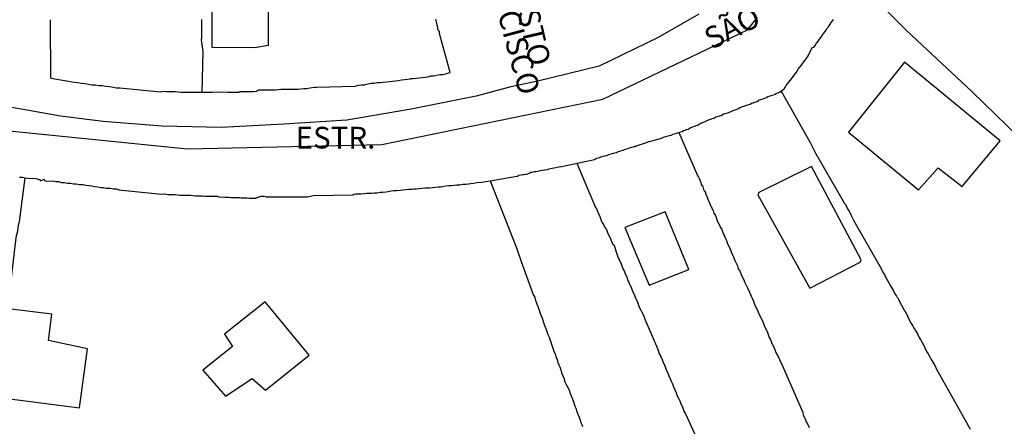
# Model space of a CAD drawing. Units: millimetres. Extents: x 185537 to 187951, y 1668743 to 1671518.
# Drawn here: x 186860 to 186974, y 1669463 to 1669510 of the extents above; entities that cross this region are included whole.
import ezdxf
from ezdxf.enums import TextEntityAlignment as Align

# ---------------------------------------------------------------- set-up
doc = ezdxf.new("R2010")
doc.units = ezdxf.units.MM
doc.header["$LTSCALE"] = 10
for name, color, linetype in [('V-EDIFICACAO', 50, 'Continuous'), ('V-EIXO_DE_LOGRADOURO', 130, 'Continuous'), ('V-LOTE', 1, 'Continuous'), ('V-NOME_DOS_LOGRADOUROS', 7, 'Continuous'), ('V-QUADRA', 110, 'Continuous'), ('V-TESTADA', 5, 'Continuous')]:
    doc.layers.add(name, color=color, linetype=linetype)
doc.styles.get("Standard").update_dxf_attribs({"font": 'ARIAL.TTF'})

msp = doc.modelspace()

# ---------------------------------------------------------------- linework, layer by layer
at = {"layer": 'V-EDIFICACAO'}
for points in [[(186882.18, 1669512.54), (186882.19, 1669507.19), (186887.08, 1669507.16), (186888.69, 1669507.43), (186888.7, 1669512.75), (186882.18, 1669512.54)], [(186962.02, 1669505.45), (186955.59, 1669497.4), (186963.63, 1669490.73), (186965.92, 1669493.27), (186968.68, 1669491.15), (186973.04, 1669496.4), (186962.02, 1669505.45)], [(186945.22, 1669490.45), (186945.12, 1669490.16), (186951.11, 1669479.4), (186956.92, 1669482.39), (186957.03, 1669482.68), (186951.31, 1669493.42), (186945.22, 1669490.45)], [(186929.78, 1669486.42), (186932.61, 1669479.76), (186937.16, 1669481.55), (186934.44, 1669488.23), (186929.78, 1669486.42)], [(186888.33, 1669477.85), (186883.63, 1669474.09), (186884.54, 1669472.69), (186881.15, 1669469.96), (186883.73, 1669466.97), (186886.82, 1669469), (186888.34, 1669467.64), (186893.41, 1669471.67), (186888.33, 1669477.85)], [(186863.35, 1669473.37), (186863.74, 1669476.4), (186859.03, 1669477), (186858.15, 1669472.04), (186857.64, 1669466.81), (186866.9, 1669465.61), (186867.85, 1669472.43), (186863.35, 1669473.37)]]:
    msp.add_lwpolyline(points, close=True, dxfattribs=at)
at = {"layer": 'V-EIXO_DE_LOGRADOURO'}
msp.add_lwpolyline([(186698.22, 1669454.8), (186709.51, 1669484.25), (186716.93, 1669503.55), (186722.95, 1669510.89), (186727.87, 1669514.49), (186737.71, 1669517.57), (186750.49, 1669515.37), (186775.53, 1669511.48), (186801.6, 1669506.86), (186828.4, 1669502.38), (186855.35, 1669497.9), (186879.36, 1669495.48), (186901.76, 1669495.99), (186927.24, 1669501.2), (186943.91, 1669509.2), (186945.08, 1669510.63)], dxfattribs=at)
at = {"layer": 'V-LOTE'}
for points in [[(186956.12, 1669515.32), (186962.26, 1669509.11), (186969.81, 1669502.08), (186976.59, 1669495.49), (186982.93, 1669489.59), (186985.99, 1669486.82)], [(186863.6, 1669503.61), (186863.57, 1669510.35)], [(186881.07, 1669502), (186881.18, 1669506.71), (186880.99, 1669508.03), (186881.02, 1669508.31), (186881.02, 1669508.65), (186881.02, 1669508.91), (186881.02, 1669509.16), (186881.02, 1669509.42), (186881.02, 1669509.67), (186881.02, 1669510.02), (186881.03, 1669510.37)], [(186909.64, 1669504.26), (186908.4, 1669508.76), (186908.41, 1669508.99), (186908.28, 1669509.16), (186908.24, 1669509.42), (186908.15, 1669509.76), (186908.07, 1669510.1), (186907.98, 1669510.44)], [(186943.97, 1669500.56), (186944.23, 1669500.64), (186944.4, 1669500.73), (186944.57, 1669500.77), (186944.69, 1669500.86), (186944.91, 1669500.9), (186945.16, 1669500.98), (186945.25, 1669501.07), (186945.33, 1669501.11), (186945.42, 1669501.15), (186945.68, 1669501.24), (186945.93, 1669501.32), (186946.1, 1669501.41), (186946.27, 1669501.49), (186946.53, 1669501.58), (186946.78, 1669501.66), (186947.04, 1669501.75), (186947.21, 1669501.79), (186947.29, 1669501.88), (186947.46, 1669501.92), (186947.63, 1669502), (186948.16, 1669502.39), (186948.23, 1669502.52), (186948.4, 1669502.78), (186948.65, 1669503.12), (186948.99, 1669503.54), (186949.29, 1669503.97), (186949.59, 1669504.31), (186949.76, 1669504.65), (186950.1, 1669505.08), (186950.44, 1669505.5), (186950.7, 1669505.84), (186950.91, 1669506.18), (186951.08, 1669506.54), (186951.34, 1669507.03), (186951.42, 1669507.16), (186951.59, 1669507.2), (186951.72, 1669507.37), (186951.89, 1669507.67), (186952.1, 1669507.93), (186952.23, 1669508.1), (186952.4, 1669508.31), (186952.48, 1669508.48), (186952.61, 1669508.65), (186952.74, 1669508.82), (186952.87, 1669508.99), (186953, 1669509.16), (186953.08, 1669509.33), (186953.13, 1669509.37), (186953.17, 1669509.42), (186953.21, 1669509.5), (186953.34, 1669509.67), (186953.47, 1669509.84), (186953.59, 1669510.02), (186953.76, 1669510.27), (186953.85, 1669510.44)], [(186881.07, 1669502), (186881.88, 1669502), (186882.22, 1669502), (186882.7, 1669502.06), (186884.01, 1669502), (186884.35, 1669502), (186884.69, 1669502), (186885.03, 1669502), (186885.33, 1669502), (186885.37, 1669502.09), (186885.71, 1669502.09), (186886.05, 1669502.09), (186886.31, 1669502.09), (186886.65, 1669502.09), (186886.99, 1669502.09), (186887.33, 1669502.13), (186887.54, 1669502.26), (186887.76, 1669502.26), (186888.1, 1669502.26), (186888.44, 1669502.26), (186888.78, 1669502.26), (186889.12, 1669502.26), (186889.46, 1669502.26), (186889.8, 1669502.3), (186890.14, 1669502.35), (186890.48, 1669502.35), (186890.82, 1669502.35), (186891.08, 1669502.35), (186891.42, 1669502.35), (186891.76, 1669502.35), (186892.1, 1669502.35), (186892.44, 1669502.39), (186892.78, 1669502.43), (186893.12, 1669502.43), (186893.46, 1669502.52), (186894.04, 1669502.57), (186894.23, 1669502.6), (186898.69, 1669502.69), (186899.09, 1669502.82), (186899.43, 1669502.86), (186899.77, 1669502.86), (186900.02, 1669502.94), (186900.53, 1669503.03), (186900.87, 1669503.03), (186901.22, 1669503.11), (186901.56, 1669503.11), (186901.9, 1669503.16), (186902.32, 1669503.2), (186902.66, 1669503.24), (186903, 1669503.28), (186903.34, 1669503.33), (186903.69, 1669503.37), (186904.03, 1669503.41), (186904.37, 1669503.45), (186905.02, 1669503.56), (186905.13, 1669503.58), (186905.4, 1669503.6), (186906.07, 1669503.67), (186906.41, 1669503.71), (186906.75, 1669503.75), (186907.09, 1669503.79), (186907.43, 1669503.88), (186907.77, 1669503.88), (186908.11, 1669503.96), (186908.46, 1669504.05)], [(186908.46, 1669504.05), (186908.8, 1669504.05), (186909.14, 1669504.13), (186909.48, 1669504.22), (186909.64, 1669504.26)], [(186863.6, 1669503.61), (186865.88, 1669503.24), (186866.29, 1669503.16), (186866.72, 1669503.11), (186867.15, 1669503.03), (186867.57, 1669502.99), (186867.91, 1669502.94), (186868.34, 1669502.86), (186868.76, 1669502.86), (186869.19, 1669502.77), (186869.53, 1669502.77), (186869.96, 1669502.69), (186870.38, 1669502.65), (186870.81, 1669502.6), (186871.15, 1669502.52), (186871.58, 1669502.52), (186876.25, 1669502.06), (186876.6, 1669502.13), (186876.94, 1669502.09), (186877.28, 1669502.09), (186877.62, 1669502.09), (186877.96, 1669502.09), (186878.3, 1669502.05), (186878.64, 1669502), (186878.99, 1669502), (186879.33, 1669502), (186879.67, 1669502), (186880.09, 1669502), (186880.43, 1669502), (186880.77, 1669502), (186881.03, 1669502), (186881.07, 1669502)], [(186947.81, 1669502.13), (186951.17, 1669496.21), (186951.75, 1669494.96), (186955.07, 1669489.25), (186955.12, 1669489.19), (186955.17, 1669489.1), (186955.21, 1669489.02), (186955.3, 1669488.89), (186955.47, 1669488.55), (186955.68, 1669488.21), (186955.85, 1669487.87), (186956.19, 1669487.18), (186959.33, 1669481.66), (186959.51, 1669481.31), (186959.72, 1669480.97), (186959.89, 1669480.63), (186960.06, 1669480.29), (186960.24, 1669480.03), (186960.32, 1669479.78), (186960.54, 1669479.48), (186960.75, 1669479.1), (186960.92, 1669478.76), (186961.09, 1669478.5), (186961.13, 1669478.42), (186961.22, 1669478.33), (186961.26, 1669478.29), (186961.37, 1669478.08), (186961.4, 1669477.94), (186961.94, 1669476.97), (186961.98, 1669476.88), (186962.11, 1669476.71), (186962.28, 1669476.37), (186962.45, 1669476.03), (186962.62, 1669475.69), (186962.79, 1669475.35), (186962.96, 1669475.09), (186963.13, 1669474.75), (186963.35, 1669474.45), (186963.56, 1669474.07), (186963.73, 1669473.73), (186963.86, 1669473.48), (186964.07, 1669473.14), (186964.24, 1669472.8), (186964.41, 1669472.45), (186964.58, 1669472.11), (186964.75, 1669471.86), (186964.92, 1669471.56), (186965.09, 1669471.18), (186965.31, 1669470.88), (186965.52, 1669470.5), (186965.69, 1669470.15), (186965.86, 1669469.81), (186966.07, 1669469.47), (186969.17, 1669463.91), (186969.22, 1669463.85), (186969.39, 1669463.51), (186969.6, 1669463.17)], [(186942.52, 1669499.96), (186942.8, 1669500.07), (186943.04, 1669500.22), (186943.29, 1669500.3), (186943.72, 1669500.47), (186943.88, 1669500.52), (186943.97, 1669500.56)], [(186919.1, 1669492.77), (186919.36, 1669492.85), (186919.53, 1669492.85), (186919.7, 1669492.89), (186919.87, 1669492.94), (186920.04, 1669492.98), (186920.55, 1669493.06), (186920.89, 1669493.11), (186921.06, 1669493.15), (186921.23, 1669493.19), (186921.4, 1669493.23), (186921.83, 1669493.32), (186922.17, 1669493.4), (186922.51, 1669493.45), (186922.85, 1669493.53), (186926.28, 1669494.25), (186926.51, 1669494.38), (186926.72, 1669494.42), (186926.85, 1669494.47), (186927.02, 1669494.55), (186927.19, 1669494.59), (186927.45, 1669494.68), (186927.7, 1669494.72), (186927.96, 1669494.81), (186928.22, 1669494.89), (186928.47, 1669494.98), (186928.64, 1669495.02), (186928.81, 1669495.07), (186929.07, 1669495.15), (186929.32, 1669495.24), (186929.58, 1669495.32), (186929.66, 1669495.36), (186929.83, 1669495.45), (186930, 1669495.49), (186930.17, 1669495.53), (186930.34, 1669495.58), (186930.6, 1669495.66), (186930.86, 1669495.75), (186930.98, 1669495.75), (186931.02, 1669495.83), (186931.15, 1669495.83), (186931.28, 1669495.87), (186931.54, 1669495.96), (186931.71, 1669496), (186931.83, 1669496.04), (186932.05, 1669496.13), (186932.3, 1669496.21), (186932.56, 1669496.3), (186932.79, 1669496.34), (186933.07, 1669496.43), (186933.34, 1669496.51), (186933.75, 1669496.64), (186934.01, 1669496.72), (186934.26, 1669496.81), (186934.52, 1669496.89), (186934.77, 1669496.98), (186934.94, 1669497.02), (186935.11, 1669497.06), (186935.37, 1669497.15), (186935.63, 1669497.23), (186935.88, 1669497.32), (186935.93, 1669497.35), (186936.39, 1669497.49), (186936.56, 1669497.58), (186936.73, 1669497.62), (186936.9, 1669497.71), (186937.07, 1669497.75), (186937.33, 1669497.88), (186937.58, 1669498), (186937.84, 1669498.09), (186938.01, 1669498.17), (186938.18, 1669498.22), (186938.35, 1669498.3), (186938.52, 1669498.39), (186938.56, 1669498.47), (186938.69, 1669498.47), (186938.86, 1669498.56), (186939.12, 1669498.68), (186939.37, 1669498.77), (186939.54, 1669498.85), (186939.71, 1669498.9), (186939.84, 1669498.98), (186940.05, 1669499.02), (186940.26, 1669499.15), (186940.48, 1669499.19), (186940.74, 1669499.28), (186940.91, 1669499.32), (186940.99, 1669499.41), (186941.16, 1669499.49), (186941.33, 1669499.53), (186941.5, 1669499.58), (186941.76, 1669499.66), (186942.01, 1669499.79), (186942.27, 1669499.88), (186942.52, 1669499.96)], [(186936, 1669497.37), (186938.18, 1669492.39), (186938.18, 1669492.38), (186938.26, 1669492.21), (186938.31, 1669492.12), (186938.35, 1669492.04), (186938.52, 1669491.7), (186938.6, 1669491.36), (186938.77, 1669491.11), (186938.86, 1669490.77), (186938.94, 1669490.64), (186938.99, 1669490.55), (186939.07, 1669490.43), (186939.09, 1669490.3), (186939.29, 1669489.95), (186939.37, 1669489.68), (186939.62, 1669489.06), (186939.79, 1669488.72), (186939.96, 1669488.38), (186940.05, 1669488.04), (186940.22, 1669487.79), (186940.35, 1669487.44), (186940.48, 1669487.1), (186940.65, 1669486.76), (186940.82, 1669486.42), (186940.95, 1669486.17), (186941.07, 1669485.83), (186941.24, 1669485.49), (186941.41, 1669485.15), (186941.5, 1669484.89), (186941.58, 1669484.63), (186941.75, 1669484.29), (186941.92, 1669483.95), (186942.05, 1669483.61), (186942.18, 1669483.27), (186942.31, 1669483.02), (186942.43, 1669482.68), (186942.48, 1669482.63), (186942.52, 1669482.54), (186942.56, 1669482.46), (186942.6, 1669482.37), (186942.77, 1669481.99), (186942.86, 1669481.65), (186943.03, 1669481.4), (186943.16, 1669481.06), (186943.35, 1669480.65), (186943.5, 1669480.38), (186943.59, 1669480.16), (186943.93, 1669479.44), (186944.01, 1669479.27), (186944.1, 1669479.14), (186944.35, 1669478.5), (186944.48, 1669478.25), (186944.61, 1669477.91), (186944.73, 1669477.56), (186944.9, 1669477.22), (186945.07, 1669476.88), (186945.16, 1669476.63), (186945.33, 1669476.29), (186945.5, 1669475.95), (186945.67, 1669475.61), (186945.76, 1669475.35), (186945.84, 1669475.09), (186946.01, 1669474.75), (186946.18, 1669474.41), (186946.31, 1669474.07), (186946.44, 1669473.73), (186946.57, 1669473.48), (186946.69, 1669473.14), (186946.86, 1669472.8), (186947.03, 1669472.45), (186947.16, 1669472.11), (186947.29, 1669471.86), (186947.46, 1669471.52), (186947.77, 1669470.85), (186947.8, 1669470.79), (186950.34, 1669465.01), (186950.31, 1669464.91), (186950.36, 1669464.83), (186950.44, 1669464.62), (186950.61, 1669464.28), (186950.7, 1669464.02), (186950.87, 1669463.68), (186951.04, 1669463.34)], [(186924.25, 1669493.82), (186926.4, 1669488.71), (186926.51, 1669488.55), (186926.59, 1669488.38), (186926.72, 1669488.04), (186926.85, 1669487.79), (186926.98, 1669487.44), (186927.1, 1669487.1), (186927.15, 1669487.06), (186927.19, 1669486.97), (186927.32, 1669486.76), (186927.49, 1669486.42), (186927.66, 1669486.17), (186927.78, 1669485.83), (186927.95, 1669485.49), (186928.13, 1669485.15), (186928.21, 1669484.89), (186928.34, 1669484.63), (186928.41, 1669484.46), (186928.53, 1669484.45), (186928.89, 1669483.27), (186928.98, 1669483.02), (186929.15, 1669482.68), (186929.32, 1669482.33), (186929.45, 1669481.99), (186929.57, 1669481.65), (186929.7, 1669481.4), (186929.83, 1669481.06), (186930, 1669480.72), (186930.08, 1669480.38), (186930.25, 1669480.12), (186930.34, 1669479.86), (186930.51, 1669479.52), (186930.64, 1669479.18), (186930.77, 1669478.84), (186930.94, 1669478.5), (186931.02, 1669478.25), (186931.19, 1669477.91), (186931.32, 1669477.56), (186931.45, 1669477.22), (186931.62, 1669476.88), (186931.75, 1669476.63), (186931.92, 1669476.29), (186932.04, 1669475.95), (186932.09, 1669475.84), (186933.54, 1669472.45), (186933.66, 1669472.11), (186933.75, 1669471.86), (186933.92, 1669471.52), (186934.09, 1669471.18), (186934.22, 1669470.84), (186934.34, 1669470.58), (186934.43, 1669470.33), (186934.56, 1669469.98), (186934.73, 1669469.64), (186934.85, 1669469.3), (186935.02, 1669468.96), (186935.11, 1669468.71), (186935.28, 1669468.37), (186935.41, 1669468.03), (186935.54, 1669467.68), (186935.71, 1669467.34), (186935.79, 1669467.09), (186935.96, 1669466.75), (186936.13, 1669466.41), (186936.26, 1669466.07), (186936.39, 1669465.81), (186936.47, 1669465.56), (186936.58, 1669465.25), (186936.81, 1669464.83), (186938.44, 1669461.33)], [(186917.34, 1669492.34), (186917.44, 1669492.34), (186917.57, 1669492.42), (186917.82, 1669492.47), (186917.99, 1669492.51), (186918.16, 1669492.51)], [(186918.16, 1669492.51), (186918.29, 1669492.55), (186918.42, 1669492.55), (186918.59, 1669492.6), (186918.76, 1669492.68), (186918.93, 1669492.77), (186919.1, 1669492.77)], [(186860.61, 1669492.13), (186859.96, 1669487.04), (186859.86, 1669486.68), (186859.82, 1669486.34), (186859.78, 1669486), (186859.62, 1669485.41), (186859.57, 1669485.23), (186858.67, 1669477.36)], [(186859.99, 1669492.21), (186860.33, 1669492.21), (186860.66, 1669492.12), (186861.18, 1669492.04), (186861.53, 1669492.08), (186861.87, 1669492.04), (186862.29, 1669491.95), (186862.42, 1669491.78), (186862.84, 1669491.96), (186862.93, 1669491.78), (186863.14, 1669491.74), (186863.82, 1669491.78), (186864.17, 1669491.7), (186864.51, 1669491.7), (186864.85, 1669491.61), (186865.19, 1669491.61), (186865.53, 1669491.53), (186865.87, 1669491.53), (186866.21, 1669491.44), (186866.55, 1669491.44), (186866.89, 1669491.36), (186867.32, 1669491.36), (186867.66, 1669491.27), (186868, 1669491.23), (186868.34, 1669491.19), (186868.68, 1669491.15), (186869.02, 1669491.1), (186869.36, 1669491.02), (186869.7, 1669491.02), (186870.04, 1669490.93), (186870.47, 1669490.93), (186870.81, 1669490.85), (186871.15, 1669490.85), (186871.49, 1669490.76), (186871.81, 1669490.72), (186876.42, 1669490.26), (186876.69, 1669490.3), (186876.94, 1669490.25), (186877.11, 1669490.21), (186877.28, 1669490.21), (186877.45, 1669490.21), (186877.62, 1669490.21), (186877.79, 1669490.21), (186877.96, 1669490.21), (186878.22, 1669490.17), (186878.47, 1669490.13), (186878.64, 1669490.13), (186878.9, 1669490.13), (186879.16, 1669490.13), (186879.33, 1669490.13), (186879.5, 1669490.13), (186879.75, 1669490.13), (186880.01, 1669490.08), (186880.26, 1669490.04), (186880.43, 1669490.04), (186880.6, 1669490.04), (186880.77, 1669490.04), (186880.94, 1669490.04), (186881.11, 1669490.04)], [(186882.56, 1669490), (186882.81, 1669490), (186883.07, 1669489.91), (186883.39, 1669489.93), (186883.76, 1669489.91), (186884.01, 1669489.91), (186884.18, 1669489.91), (186884.35, 1669489.87), (186884.61, 1669489.87), (186884.86, 1669489.87), (186885.12, 1669489.87), (186885.37, 1669489.87), (186885.54, 1669489.82), (186885.8, 1669489.82), (186885.97, 1669489.82), (186886.23, 1669489.82), (186886.48, 1669489.78), (186887.25, 1669489.78), (186887.5, 1669489.91), (186887.84, 1669490), (186888.18, 1669490), (186888.44, 1669489.95), (186888.78, 1669489.95), (186889.04, 1669489.95), (186889.29, 1669489.95), (186889.63, 1669489.95), (186889.89, 1669489.95), (186890.14, 1669489.95), (186890.4, 1669489.95), (186890.65, 1669489.95), (186890.91, 1669489.95), (186891.25, 1669489.95), (186891.51, 1669489.95), (186891.76, 1669489.95), (186892.02, 1669489.95), (186892.27, 1669489.95), (186892.61, 1669489.95), (186892.95, 1669489.95), (186893.21, 1669489.95), (186893.69, 1669490.05), (186893.89, 1669490.08), (186898.42, 1669490.17), (186898.53, 1669490.25), (186898.75, 1669490.3), (186899.09, 1669490.3), (186899.34, 1669490.3), (186899.68, 1669490.34), (186900.02, 1669490.38), (186900.36, 1669490.38), (186900.62, 1669490.38), (186900.87, 1669490.42), (186901.22, 1669490.42), (186901.56, 1669490.47), (186901.9, 1669490.47), (186902.24, 1669490.51), (186902.49, 1669490.55), (186902.83, 1669490.64), (186903.17, 1669490.68), (186903.47, 1669490.68), (186903.94, 1669490.72), (186904.15, 1669490.74), (186904.88, 1669490.81), (186905.22, 1669490.81), (186905.47, 1669490.85), (186905.73, 1669490.85), (186906.07, 1669490.89), (186906.41, 1669490.93), (186906.75, 1669490.98), (186907.01, 1669490.98), (186907.26, 1669490.98), (186907.6, 1669491.02), (186907.94, 1669491.06), (186908.28, 1669491.1), (186908.54, 1669491.1), (186908.8, 1669491.15), (186909.14, 1669491.19), (186909.48, 1669491.23), (186909.82, 1669491.23), (186910.16, 1669491.27), (186910.41, 1669491.32), (186910.75, 1669491.32), (186911.1, 1669491.4), (186911.44, 1669491.4), (186911.78, 1669491.44), (186912.03, 1669491.49), (186912.37, 1669491.53), (186912.71, 1669491.61), (186913.35, 1669491.65), (186913.48, 1669491.66)], [(186913.48, 1669491.66), (186914.27, 1669491.8)], [(186914.27, 1669491.8), (186917.34, 1669492.34)], [(186914.27, 1669491.8), (186917.3, 1669484.07), (186917.85, 1669482.49), (186919.26, 1669478.58), (186919.27, 1669478.54), (186919.36, 1669478.54), (186919.4, 1669478.25), (186919.44, 1669478.16), (186919.48, 1669477.99), (186919.52, 1669477.91), (186919.65, 1669477.56), (186919.78, 1669477.22), (186919.91, 1669476.88), (186919.99, 1669476.63), (186920.12, 1669476.29), (186920.25, 1669475.95), (186920.37, 1669475.61), (186920.46, 1669475.35), (186920.54, 1669475.09), (186920.67, 1669474.75), (186920.8, 1669474.41), (186920.89, 1669474.07), (186921.06, 1669473.78), (186921.18, 1669473.42), (186921.53, 1669472.37), (186921.61, 1669472.11), (186921.74, 1669471.86), (186921.82, 1669471.52), (186921.99, 1669471.18), (186922.08, 1669470.84), (186922.16, 1669470.58), (186922.29, 1669470.33), (186922.42, 1669469.98), (186922.5, 1669469.64), (186922.63, 1669469.3), (186922.8, 1669468.96), (186922.84, 1669468.71), (186922.97, 1669468.37), (186923.19, 1669468.03), (186923.36, 1669467.68), (186923.44, 1669467.34), (186923.57, 1669467.09), (186923.7, 1669466.75), (186923.83, 1669466.41), (186923.95, 1669466.07), (186924.04, 1669465.81), (186924.08, 1669465.64), (186924.12, 1669465.56), (186924.25, 1669465.21), (186924.38, 1669464.87), (186924.51, 1669464.53), (186924.63, 1669464.19), (186924.72, 1669463.94), (186924.83, 1669463.68), (186924.9, 1669463.48)], [(186881.11, 1669490.04), (186881.37, 1669490), (186881.63, 1669490), (186881.88, 1669490), (186882.14, 1669490), (186882.39, 1669490), (186882.56, 1669490)]]:
    msp.add_lwpolyline(points, dxfattribs=at)
at = {"layer": 'V-QUADRA'}
msp.add_lwpolyline([(186938.3, 1669511), (186933.62, 1669508.3), (186926.81, 1669505.01), (186919.74, 1669503.27), (186916.65, 1669502.61), (186912.63, 1669501.53), (186905.15, 1669500.04), (186897.75, 1669498.77), (186890.46, 1669498.31), (186883.24, 1669497.92), (186876.43, 1669498.09), (186869.65, 1669498.62), (186864.71, 1669499.23), (186857.56, 1669500.5)], dxfattribs=at)
at = {"layer": 'V-TESTADA'}
for points in [[(186943.97, 1669500.56), (186944.23, 1669500.64), (186944.4, 1669500.73), (186944.57, 1669500.77), (186944.69, 1669500.86), (186944.91, 1669500.9), (186945.16, 1669500.98), (186945.25, 1669501.07), (186945.33, 1669501.11), (186945.42, 1669501.15), (186945.68, 1669501.24), (186945.93, 1669501.32), (186946.1, 1669501.41), (186946.27, 1669501.49), (186946.53, 1669501.58), (186946.78, 1669501.66), (186947.04, 1669501.75), (186947.21, 1669501.79), (186947.29, 1669501.88), (186947.46, 1669501.92), (186947.63, 1669502), (186948.16, 1669502.39), (186948.23, 1669502.52), (186948.4, 1669502.78), (186948.65, 1669503.12), (186948.99, 1669503.54), (186949.29, 1669503.97), (186949.59, 1669504.31), (186949.76, 1669504.65), (186950.1, 1669505.08), (186950.44, 1669505.5), (186950.7, 1669505.84), (186950.91, 1669506.18), (186951.08, 1669506.54), (186951.34, 1669507.03), (186951.42, 1669507.16), (186951.59, 1669507.2), (186951.72, 1669507.37), (186951.89, 1669507.67), (186952.1, 1669507.93), (186952.23, 1669508.1), (186952.4, 1669508.31), (186952.48, 1669508.48), (186952.61, 1669508.65), (186952.74, 1669508.82), (186952.87, 1669508.99), (186953, 1669509.16), (186953.08, 1669509.33), (186953.13, 1669509.37), (186953.17, 1669509.42), (186953.21, 1669509.5), (186953.34, 1669509.67), (186953.47, 1669509.84), (186953.59, 1669510.02), (186953.76, 1669510.27), (186953.85, 1669510.44)], [(186881.07, 1669502), (186881.88, 1669502), (186882.22, 1669502), (186882.7, 1669502.06), (186884.01, 1669502), (186884.35, 1669502), (186884.69, 1669502), (186885.03, 1669502), (186885.33, 1669502), (186885.37, 1669502.09), (186885.71, 1669502.09), (186886.05, 1669502.09), (186886.31, 1669502.09), (186886.65, 1669502.09), (186886.99, 1669502.09), (186887.33, 1669502.13), (186887.54, 1669502.26), (186887.76, 1669502.26), (186888.1, 1669502.26), (186888.44, 1669502.26), (186888.78, 1669502.26), (186889.12, 1669502.26), (186889.46, 1669502.26), (186889.8, 1669502.3), (186890.14, 1669502.35), (186890.48, 1669502.35), (186890.82, 1669502.35), (186891.08, 1669502.35), (186891.42, 1669502.35), (186891.76, 1669502.35), (186892.1, 1669502.35), (186892.44, 1669502.39), (186892.78, 1669502.43), (186893.12, 1669502.43), (186893.46, 1669502.52), (186894.04, 1669502.57), (186894.23, 1669502.6), (186898.69, 1669502.69), (186899.09, 1669502.82), (186899.43, 1669502.86), (186899.77, 1669502.86), (186900.02, 1669502.94), (186900.53, 1669503.03), (186900.87, 1669503.03), (186901.22, 1669503.11), (186901.56, 1669503.11), (186901.9, 1669503.16), (186902.32, 1669503.2), (186902.66, 1669503.24), (186903, 1669503.28), (186903.34, 1669503.33), (186903.69, 1669503.37), (186904.03, 1669503.41), (186904.37, 1669503.45), (186905.02, 1669503.56), (186905.13, 1669503.58), (186905.4, 1669503.6), (186906.07, 1669503.67), (186906.41, 1669503.71), (186906.75, 1669503.75), (186907.09, 1669503.79), (186907.43, 1669503.88), (186907.77, 1669503.88), (186908.11, 1669503.96), (186908.46, 1669504.05)], [(186908.46, 1669504.05), (186908.8, 1669504.05), (186909.14, 1669504.13), (186909.48, 1669504.22), (186909.64, 1669504.26)], [(186863.6, 1669503.61), (186865.88, 1669503.24), (186866.29, 1669503.16), (186866.72, 1669503.11), (186867.15, 1669503.03), (186867.57, 1669502.99), (186867.91, 1669502.94), (186868.34, 1669502.86), (186868.76, 1669502.86), (186869.19, 1669502.77), (186869.53, 1669502.77), (186869.96, 1669502.69), (186870.38, 1669502.65), (186870.81, 1669502.6), (186871.15, 1669502.52), (186871.58, 1669502.52), (186876.25, 1669502.06), (186876.6, 1669502.13), (186876.94, 1669502.09), (186877.28, 1669502.09), (186877.62, 1669502.09), (186877.96, 1669502.09), (186878.3, 1669502.05), (186878.64, 1669502), (186878.99, 1669502), (186879.33, 1669502), (186879.67, 1669502), (186880.09, 1669502), (186880.43, 1669502), (186880.77, 1669502), (186881.03, 1669502), (186881.07, 1669502)], [(186942.52, 1669499.96), (186942.8, 1669500.07), (186943.04, 1669500.22), (186943.29, 1669500.3), (186943.72, 1669500.47), (186943.88, 1669500.52), (186943.97, 1669500.56)], [(186919.1, 1669492.77), (186919.36, 1669492.85), (186919.53, 1669492.85), (186919.7, 1669492.89), (186919.87, 1669492.94), (186920.04, 1669492.98), (186920.55, 1669493.06), (186920.89, 1669493.11), (186921.06, 1669493.15), (186921.23, 1669493.19), (186921.4, 1669493.23), (186921.83, 1669493.32), (186922.17, 1669493.4), (186922.51, 1669493.45), (186922.85, 1669493.53), (186926.28, 1669494.25), (186926.51, 1669494.38), (186926.72, 1669494.42), (186926.85, 1669494.47), (186927.02, 1669494.55), (186927.19, 1669494.59), (186927.45, 1669494.68), (186927.7, 1669494.72), (186927.96, 1669494.81), (186928.22, 1669494.89), (186928.47, 1669494.98), (186928.64, 1669495.02), (186928.81, 1669495.07), (186929.07, 1669495.15), (186929.32, 1669495.24), (186929.58, 1669495.32), (186929.66, 1669495.36), (186929.83, 1669495.45), (186930, 1669495.49), (186930.17, 1669495.53), (186930.34, 1669495.58), (186930.6, 1669495.66), (186930.86, 1669495.75), (186930.98, 1669495.75), (186931.02, 1669495.83), (186931.15, 1669495.83), (186931.28, 1669495.87), (186931.54, 1669495.96), (186931.71, 1669496), (186931.83, 1669496.04), (186932.05, 1669496.13), (186932.3, 1669496.21), (186932.56, 1669496.3), (186932.79, 1669496.34), (186933.07, 1669496.43), (186933.34, 1669496.51), (186933.75, 1669496.64), (186934.01, 1669496.72), (186934.26, 1669496.81), (186934.52, 1669496.89), (186934.77, 1669496.98), (186934.94, 1669497.02), (186935.11, 1669497.06), (186935.37, 1669497.15), (186935.63, 1669497.23), (186935.88, 1669497.32), (186935.93, 1669497.35), (186936.39, 1669497.49), (186936.56, 1669497.58), (186936.73, 1669497.62), (186936.9, 1669497.71), (186937.07, 1669497.75), (186937.33, 1669497.88), (186937.58, 1669498), (186937.84, 1669498.09), (186938.01, 1669498.17), (186938.18, 1669498.22), (186938.35, 1669498.3), (186938.52, 1669498.39), (186938.56, 1669498.47), (186938.69, 1669498.47), (186938.86, 1669498.56), (186939.12, 1669498.68), (186939.37, 1669498.77), (186939.54, 1669498.85), (186939.71, 1669498.9), (186939.84, 1669498.98), (186940.05, 1669499.02), (186940.26, 1669499.15), (186940.48, 1669499.19), (186940.74, 1669499.28), (186940.91, 1669499.32), (186940.99, 1669499.41), (186941.16, 1669499.49), (186941.33, 1669499.53), (186941.5, 1669499.58), (186941.76, 1669499.66), (186942.01, 1669499.79), (186942.27, 1669499.88), (186942.52, 1669499.96)], [(186917.34, 1669492.34), (186917.44, 1669492.34), (186917.57, 1669492.42), (186917.82, 1669492.47), (186917.99, 1669492.51), (186918.16, 1669492.51)], [(186918.16, 1669492.51), (186918.29, 1669492.55), (186918.42, 1669492.55), (186918.59, 1669492.6), (186918.76, 1669492.68), (186918.93, 1669492.77), (186919.1, 1669492.77)], [(186859.99, 1669492.21), (186860.33, 1669492.21), (186860.66, 1669492.12), (186861.18, 1669492.04), (186861.53, 1669492.08), (186861.87, 1669492.04), (186862.29, 1669491.95), (186862.42, 1669491.78), (186862.84, 1669491.96), (186862.93, 1669491.78), (186863.14, 1669491.74), (186863.82, 1669491.78), (186864.17, 1669491.7), (186864.51, 1669491.7), (186864.85, 1669491.61), (186865.19, 1669491.61), (186865.53, 1669491.53), (186865.87, 1669491.53), (186866.21, 1669491.44), (186866.55, 1669491.44), (186866.89, 1669491.36), (186867.32, 1669491.36), (186867.66, 1669491.27), (186868, 1669491.23), (186868.34, 1669491.19), (186868.68, 1669491.15), (186869.02, 1669491.1), (186869.36, 1669491.02), (186869.7, 1669491.02), (186870.04, 1669490.93), (186870.47, 1669490.93), (186870.81, 1669490.85), (186871.15, 1669490.85), (186871.49, 1669490.76), (186871.81, 1669490.72), (186876.42, 1669490.26), (186876.69, 1669490.3), (186876.94, 1669490.25), (186877.11, 1669490.21), (186877.28, 1669490.21), (186877.45, 1669490.21), (186877.62, 1669490.21), (186877.79, 1669490.21), (186877.96, 1669490.21), (186878.22, 1669490.17), (186878.47, 1669490.13), (186878.64, 1669490.13), (186878.9, 1669490.13), (186879.16, 1669490.13), (186879.33, 1669490.13), (186879.5, 1669490.13), (186879.75, 1669490.13), (186880.01, 1669490.08), (186880.26, 1669490.04), (186880.43, 1669490.04), (186880.6, 1669490.04), (186880.77, 1669490.04), (186880.94, 1669490.04), (186881.11, 1669490.04)], [(186882.56, 1669490), (186882.81, 1669490), (186883.07, 1669489.91), (186883.39, 1669489.93), (186883.76, 1669489.91), (186884.01, 1669489.91), (186884.18, 1669489.91), (186884.35, 1669489.87), (186884.61, 1669489.87), (186884.86, 1669489.87), (186885.12, 1669489.87), (186885.37, 1669489.87), (186885.54, 1669489.82), (186885.8, 1669489.82), (186885.97, 1669489.82), (186886.23, 1669489.82), (186886.48, 1669489.78), (186887.25, 1669489.78), (186887.5, 1669489.91), (186887.84, 1669490), (186888.18, 1669490), (186888.44, 1669489.95), (186888.78, 1669489.95), (186889.04, 1669489.95), (186889.29, 1669489.95), (186889.63, 1669489.95), (186889.89, 1669489.95), (186890.14, 1669489.95), (186890.4, 1669489.95), (186890.65, 1669489.95), (186890.91, 1669489.95), (186891.25, 1669489.95), (186891.51, 1669489.95), (186891.76, 1669489.95), (186892.02, 1669489.95), (186892.27, 1669489.95), (186892.61, 1669489.95), (186892.95, 1669489.95), (186893.21, 1669489.95), (186893.69, 1669490.05), (186893.89, 1669490.08), (186898.42, 1669490.17), (186898.53, 1669490.25), (186898.75, 1669490.3), (186899.09, 1669490.3), (186899.34, 1669490.3), (186899.68, 1669490.34), (186900.02, 1669490.38), (186900.36, 1669490.38), (186900.62, 1669490.38), (186900.87, 1669490.42), (186901.22, 1669490.42), (186901.56, 1669490.47), (186901.9, 1669490.47), (186902.24, 1669490.51), (186902.49, 1669490.55), (186902.83, 1669490.64), (186903.17, 1669490.68), (186903.47, 1669490.68), (186903.94, 1669490.72), (186904.15, 1669490.74), (186904.88, 1669490.81), (186905.22, 1669490.81), (186905.47, 1669490.85), (186905.73, 1669490.85), (186906.07, 1669490.89), (186906.41, 1669490.93), (186906.75, 1669490.98), (186907.01, 1669490.98), (186907.26, 1669490.98), (186907.6, 1669491.02), (186907.94, 1669491.06), (186908.28, 1669491.1), (186908.54, 1669491.1), (186908.8, 1669491.15), (186909.14, 1669491.19), (186909.48, 1669491.23), (186909.82, 1669491.23), (186910.16, 1669491.27), (186910.41, 1669491.32), (186910.75, 1669491.32), (186911.1, 1669491.4), (186911.44, 1669491.4), (186911.78, 1669491.44), (186912.03, 1669491.49), (186912.37, 1669491.53), (186912.71, 1669491.61), (186913.35, 1669491.65), (186913.48, 1669491.66)], [(186913.48, 1669491.66), (186914.27, 1669491.8)], [(186914.27, 1669491.8), (186917.34, 1669492.34)], [(186881.11, 1669490.04), (186881.37, 1669490), (186881.63, 1669490), (186881.88, 1669490), (186882.14, 1669490), (186882.39, 1669490), (186882.56, 1669490)]]:
    msp.add_lwpolyline(points, dxfattribs=at)

# ---------------------------------------------------------------- texts
at = {"layer": 'V-NOME_DOS_LOGRADOUROS'}
for s, height, rotation, p in [('UNIDADE SANITÁRIA POSTO', 2.50002, 283, (186908.11, 1669547.99)), ('FRANCISCO', 2.5, 285, (186912.12, 1669519.17)), ('SÃO', 2.5, 27, (186940.12, 1669506.15))]:
    msp.add_text(s, height=height, rotation=rotation, dxfattribs=at).set_placement(p, align=Align.BOTTOM_LEFT)
msp.add_text('ESTR.', height=2.5, dxfattribs=at).set_placement((186891.83, 1669494.73), align=Align.BOTTOM_LEFT)

doc.saveas('drawing.dxf')
